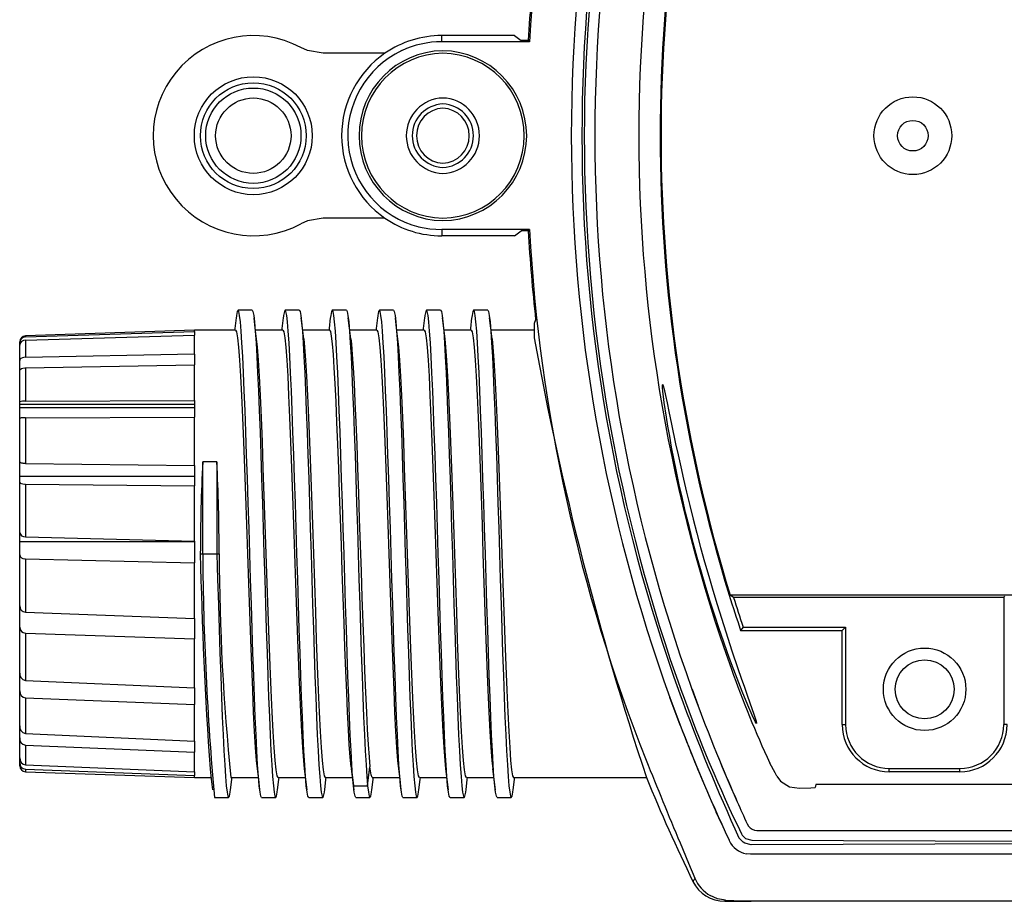
# Model space of a CAD drawing. Units: millimetres. Extents: x 0 to 403, y 0 to 280.
# Drawn here: x 71 to 112, y 160 to 197 of the extents above; entities that cross this region are included whole.
import ezdxf

# ---------------------------------------------------------------- set-up
doc = ezdxf.new("R2010")
doc.units = ezdxf.units.MM
doc.layers.add('TK1', color=7, linetype='Continuous', lineweight=25)
doc.layers.add('TK5', color=4, linetype='Continuous', lineweight=25)

msp = doc.modelspace()

# ---------------------------------------------------------------- linework, layer by layer
msp.add_circle((80.5, 192.443), 1.6)
at = {"layer": 'TK1', "linetype": 'Continuous'}
for p, q in [((88.5, 196.431), (88.5, 196.693)), ((91.588, 196.693), (88.5, 196.693)), ((91.588, 196.693), (91.877, 196.484)), ((92.173, 196.484), (91.877, 196.484)), ((92.173, 196.484), (92.223, 196.431)), ((92.223, 196.431), (88.5, 196.431)), ((86.089, 195.943), (83.469, 195.943)), ((86.089, 188.943), (83.469, 188.943)), ((92.223, 188.455), (88.5, 188.455)), ((88.5, 188.455), (88.5, 188.193)), ((91.588, 188.193), (88.5, 188.193)), ((91.588, 188.193), (91.877, 188.403)), ((92.173, 188.403), (91.877, 188.403)), ((92.173, 188.403), (92.223, 188.455)), ((80.45, 185.039), (79.85, 185.039)), ((82.45, 185.039), (81.85, 185.039)), ((84.45, 185.039), (83.85, 185.039)), ((86.45, 185.039), (85.85, 185.039)), ((88.45, 185.039), (87.85, 185.039)), ((90.45, 185.039), (89.85, 185.039)), ((92.486, 184.625), (92.427, 184.477)), ((92.427, 184.477), (92.427, 183.865)), ((78.002, 184.193), (70.825, 183.943)), ((70.825, 183.9), (78, 184.127)), ((70.825, 183.762), (78, 183.973)), ((70.825, 183.943), (70.825, 183.9)), ((79.75, 184.193), (77.998, 184.193)), ((78, 184.127), (78, 184.193)), ((78, 184.127), (78, 183.973)), ((78, 183.176), (78, 183.973)), ((81.75, 184.193), (80.594, 184.193)), ((83.75, 184.193), (82.594, 184.193)), ((85.75, 184.193), (84.594, 184.193)), ((87.75, 184.193), (86.594, 184.193)), ((89.75, 184.193), (88.594, 184.193)), ((91.99, 184.193), (90.594, 184.193)), ((92.427, 184.193), (92, 184.193)), ((70.583, 183.668), (70.583, 183.693)), ((70.583, 183.548), (70.583, 183.668)), ((70.583, 182.901), (70.583, 183.548)), ((70.825, 183.762), (70.825, 183.04)), ((70.825, 183.04), (78, 183.176)), ((78, 183.175), (78, 182.719)), ((70.583, 182.465), (70.583, 182.901)), ((70.825, 182.592), (78, 182.719)), ((78, 181.201), (78, 182.719)), ((70.583, 181.144), (70.583, 182.465)), ((70.825, 182.592), (70.825, 181.173)), ((70.583, 181.049), (70.583, 181.144)), ((70.583, 181.049), (78, 181.049)), ((70.583, 180.899), (70.583, 181.049)), ((70.825, 181.173), (78, 181.201)), ((78, 181.201), (78, 180.496)), ((70.583, 180.444), (70.583, 180.899)), ((70.583, 180.899), (78, 180.899)), ((70.583, 178.609), (70.583, 180.444)), ((70.825, 180.47), (78, 180.496)), ((70.825, 180.47), (70.825, 178.525)), ((78, 178.441), (78, 180.496)), ((70.583, 177.988), (70.583, 178.609)), ((70.825, 178.525), (78, 178.441)), ((78.35, 174.693), (78.35, 178.593)), ((78.95, 178.593), (78.35, 178.593)), ((78.95, 178.593), (78.95, 174.693)), ((78, 178.441), (78, 177.574)), ((70.583, 177.73), (70.583, 177.988)), ((70.583, 177.988), (78, 177.988)), ((70.583, 175.602), (70.583, 177.73)), ((70.825, 177.651), (70.825, 175.414)), ((70.825, 177.651), (78, 177.574)), ((78, 175.23), (78, 177.574)), ((70.583, 175.221), (70.583, 175.602)), ((70.583, 174.649), (70.583, 175.221)), ((70.583, 175.221), (78, 175.221)), ((70.825, 175.414), (78, 175.23)), ((78, 175.23), (78, 174.304)), ((70.583, 172.485), (70.583, 174.649)), ((70.825, 174.476), (70.825, 172.217)), ((70.825, 174.476), (78, 174.304)), ((78.25, 174.693), (78.35, 174.693)), ((78.35, 174.693), (78.95, 174.693)), ((78.95, 174.693), (79.05, 174.693)), ((78, 171.953), (78, 174.304)), ((70.583, 172.39), (70.583, 172.485)), ((70.583, 171.574), (70.583, 172.39)), ((70.825, 172.217), (78, 171.953)), ((78, 171.953), (78, 171.081)), ((70.583, 169.634), (70.583, 171.574)), ((70.825, 171.326), (70.825, 169.318)), ((70.825, 171.326), (78, 171.081)), ((78, 169.007), (78, 171.081)), ((70.583, 168.875), (70.583, 169.634)), ((70.825, 169.318), (78, 169.007)), ((78, 169.007), (78, 168.294)), ((99.124, 168.945), (99.384, 168.237)), ((70.583, 167.393), (70.583, 168.875)), ((70.825, 168.583), (70.825, 167.068)), ((70.825, 168.583), (78, 168.294)), ((98.622, 167.427), (98.188, 168.591)), ((78, 166.747), (78, 168.294)), ((70.583, 166.877), (70.583, 167.393)), ((70.583, 166.033), (70.583, 166.877)), ((70.825, 167.068), (78, 166.747)), ((70.825, 166.576), (78, 166.278)), ((70.825, 166.576), (70.825, 165.737)), ((78, 166.747), (78, 166.278)), ((70.583, 165.823), (70.583, 166.033)), ((78, 165.446), (78, 166.278)), ((70.583, 165.694), (70.583, 165.823)), ((70.825, 165.737), (78, 165.446)), ((70.825, 165.549), (78, 165.278)), ((70.825, 165.549), (70.825, 165.444)), ((84.65, 165.658), (84.75, 164.85)), ((85.35, 164.85), (85.45, 165.658)), ((70.825, 165.444), (78.002, 165.193)), ((77.998, 165.193), (78.706, 165.193)), ((78, 165.446), (78, 165.278)), ((78, 165.193), (78, 165.278)), ((79.55, 165.193), (80.706, 165.193)), ((81.55, 165.193), (82.706, 165.193)), ((83.55, 165.193), (84.706, 165.193)), ((85.55, 165.193), (86.706, 165.193)), ((87.55, 165.193), (88.706, 165.193)), ((89.55, 165.193), (90.706, 165.193)), ((91.55, 165.193), (91.99, 165.193)), ((92, 165.193), (97.192, 165.193)), ((102.724, 165.25), (102.883, 165.038)), ((84.75, 164.85), (85.35, 164.85)), ((103.692, 164.74), (104.167, 164.767)), ((104.167, 164.767), (104.348, 164.777)), ((104.382, 164.904), (104.348, 164.777)), ((115.543, 164.904), (104.382, 164.904)), ((78.85, 164.348), (79.45, 164.348)), ((80.85, 164.348), (81.45, 164.348)), ((82.85, 164.348), (83.45, 164.348)), ((84.85, 164.348), (85.45, 164.348)), ((86.85, 164.348), (87.45, 164.348)), ((88.85, 164.348), (89.45, 164.348)), ((90.85, 164.348), (91.45, 164.348)), ((100.936, 164.415), (100.997, 164.278)), ((100.997, 164.278), (101.048, 164.162)), ((100.264, 163.485), (100.156, 163.725)), ((100.386, 163.216), (100.264, 163.485)), ((101.461, 163.237), (101.52, 163.139)), ((101.297, 162.459), (101.118, 162.637)), ((101.226, 162.803), (101.251, 162.751)), ((101.252, 162.75), (101.391, 162.611)), ((101.391, 162.611), (101.666, 162.544)), ((101.875, 162.945), (101.917, 162.943)), ((101.916, 162.943), (116.099, 162.943)), ((104.481, 162.943), (104.656, 162.943)), ((100.7, 162.535), (100.707, 162.519)), ((101.613, 161.943), (101.433, 161.959)), ((116.099, 161.943), (101.613, 161.943)), ((99.164, 160.785), (99.165, 160.785)), ((100.512, 159.943), (100.544, 159.994)), ((100.512, 159.943), (101.641, 159.943)), ((100.512, 159.943), (100.512, 159.943)), ((100.544, 159.994), (101.257, 159.961)), ((101.257, 159.961), (101.641, 159.943))]:
    msp.add_line(p, q, dxfattribs=at)
at = {"layer": 'TK1'}
for p, q in [((116.099, 162.393), (101.638, 162.345)), ((101.666, 162.544), (116.099, 162.493)), ((124, 159.943), (100.512, 159.943))]:
    msp.add_line(p, q, dxfattribs=at)
at = {"layer": 'TK1', "linetype": 'Continuous'}
for points in [[(83.469, 195.943), (82.807, 196.056), (82.519, 196.183)], [(83.469, 188.943), (82.807, 188.83), (82.519, 188.703)], [(87.517, 188.578), (88, 188.486), (88.5, 188.455)], [(80.85, 164.348), (80.817, 164.404), (80.784, 164.571), (80.75, 164.85), (80.717, 165.239), (80.684, 165.733), (80.65, 166.324), (80.617, 167.005), (80.584, 167.769), (80.55, 168.61), (80.517, 169.518), (80.484, 170.484), (80.45, 171.496), (80.417, 172.543), (80.384, 173.612), (80.35, 174.693), (80.317, 175.774), (80.284, 176.844), (80.25, 177.89), (80.217, 178.902), (80.184, 179.868), (80.15, 180.777), (80.117, 181.617), (80.084, 182.381), (80.05, 183.063), (80.017, 183.654), (79.984, 184.147), (79.95, 184.537), (79.917, 184.815), (79.884, 184.983), (79.85, 185.039), (79.817, 184.983), (79.784, 184.815), (79.768, 184.687)], [(80.45, 185.039), (80.45, 185.039), (80.484, 184.983), (80.517, 184.815), (80.55, 184.537), (80.584, 184.147), (80.617, 183.654), (80.65, 183.063), (80.684, 182.381), (80.717, 181.617), (80.75, 180.777), (80.784, 179.868), (80.817, 178.902), (80.85, 177.89), (80.884, 176.844), (80.917, 175.774), (80.95, 174.693), (80.984, 173.612), (81.017, 172.543), (81.05, 171.496), (81.084, 170.484), (81.117, 169.518), (81.15, 168.61), (81.184, 167.769), (81.217, 167.005), (81.25, 166.324), (81.284, 165.733), (81.317, 165.239), (81.35, 164.85), (81.384, 164.571), (81.417, 164.404), (81.45, 164.348), (81.484, 164.404), (81.517, 164.571), (81.532, 164.693)], [(82.85, 164.348), (82.85, 164.348), (82.817, 164.404), (82.784, 164.571), (82.75, 164.85), (82.717, 165.239), (82.684, 165.733), (82.65, 166.324), (82.617, 167.005), (82.584, 167.769), (82.55, 168.61), (82.517, 169.518), (82.484, 170.484), (82.45, 171.496), (82.417, 172.543), (82.384, 173.612), (82.35, 174.693), (82.317, 175.774), (82.284, 176.844), (82.25, 177.89), (82.217, 178.902), (82.184, 179.868), (82.15, 180.777), (82.117, 181.617), (82.084, 182.381), (82.05, 183.063), (82.017, 183.654), (81.984, 184.147), (81.95, 184.537), (81.917, 184.815), (81.884, 184.983), (81.85, 185.039), (81.817, 184.983), (81.784, 184.815), (81.768, 184.687)], [(82.45, 185.039), (82.484, 184.983), (82.517, 184.815), (82.55, 184.537), (82.584, 184.147), (82.617, 183.654), (82.65, 183.063), (82.684, 182.381), (82.717, 181.617), (82.75, 180.777), (82.784, 179.868), (82.817, 178.902), (82.85, 177.89), (82.884, 176.844), (82.917, 175.774), (82.95, 174.693), (82.984, 173.612), (83.017, 172.543), (83.05, 171.496), (83.084, 170.484), (83.117, 169.518), (83.15, 168.61), (83.184, 167.769), (83.217, 167.005), (83.25, 166.324), (83.284, 165.733), (83.317, 165.239), (83.35, 164.85), (83.384, 164.571), (83.417, 164.404), (83.45, 164.348), (83.484, 164.404), (83.517, 164.571), (83.532, 164.693)], [(84.75, 164.85), (84.717, 165.24), (84.684, 165.734), (84.65, 166.325), (84.617, 167.006), (84.584, 167.77), (84.55, 168.61), (84.517, 169.518), (84.484, 170.484), (84.45, 171.496), (84.417, 172.543), (84.384, 173.612), (84.35, 174.693), (84.317, 175.774), (84.284, 176.844), (84.25, 177.89), (84.217, 178.902), (84.184, 179.868), (84.15, 180.777), (84.117, 181.617), (84.084, 182.381), (84.05, 183.063), (84.017, 183.654), (83.984, 184.147), (83.95, 184.537), (83.917, 184.815), (83.884, 184.983), (83.85, 185.039), (83.817, 184.983), (83.784, 184.815), (83.768, 184.687)], [(84.45, 185.039), (84.484, 184.983), (84.517, 184.815), (84.55, 184.537), (84.584, 184.147), (84.617, 183.654), (84.65, 183.063), (84.684, 182.381), (84.717, 181.617), (84.75, 180.777), (84.784, 179.868), (84.817, 178.902), (84.85, 177.89), (84.884, 176.844), (84.917, 175.774), (84.95, 174.693), (84.984, 173.612), (85.017, 172.543), (85.05, 171.496), (85.084, 170.484), (85.117, 169.518), (85.15, 168.61), (85.184, 167.77), (85.217, 167.006), (85.25, 166.325), (85.284, 165.734), (85.317, 165.24), (85.35, 164.85)], [(86.85, 164.348), (86.817, 164.404), (86.784, 164.571), (86.75, 164.85), (86.717, 165.239), (86.684, 165.733), (86.65, 166.324), (86.617, 167.005), (86.584, 167.769), (86.55, 168.61), (86.517, 169.518), (86.484, 170.484), (86.45, 171.496), (86.417, 172.543), (86.384, 173.612), (86.35, 174.693), (86.317, 175.774), (86.284, 176.844), (86.25, 177.89), (86.217, 178.902), (86.184, 179.868), (86.15, 180.777), (86.117, 181.617), (86.084, 182.381), (86.05, 183.063), (86.017, 183.654), (85.984, 184.147), (85.95, 184.537), (85.917, 184.815), (85.884, 184.983), (85.85, 185.039), (85.817, 184.983), (85.784, 184.815), (85.768, 184.687)], [(86.45, 185.039), (86.45, 185.039), (86.484, 184.983), (86.517, 184.815), (86.55, 184.537), (86.584, 184.147), (86.617, 183.654), (86.65, 183.063), (86.684, 182.381), (86.717, 181.617), (86.75, 180.777), (86.784, 179.868), (86.817, 178.902), (86.85, 177.89), (86.884, 176.844), (86.917, 175.774), (86.95, 174.693), (86.984, 173.612), (87.017, 172.543), (87.05, 171.496), (87.084, 170.484), (87.117, 169.518), (87.15, 168.61), (87.184, 167.769), (87.217, 167.005), (87.25, 166.324), (87.284, 165.733), (87.317, 165.239), (87.35, 164.85), (87.384, 164.571), (87.417, 164.404), (87.45, 164.348), (87.484, 164.404), (87.517, 164.571), (87.532, 164.693)], [(88.85, 164.348), (88.85, 164.348), (88.817, 164.404), (88.784, 164.571), (88.75, 164.85), (88.717, 165.239), (88.684, 165.733), (88.65, 166.324), (88.617, 167.005), (88.584, 167.769), (88.55, 168.61), (88.517, 169.518), (88.484, 170.484), (88.45, 171.496), (88.417, 172.543), (88.384, 173.612), (88.35, 174.693), (88.317, 175.774), (88.284, 176.844), (88.25, 177.89), (88.217, 178.902), (88.184, 179.868), (88.15, 180.777), (88.117, 181.617), (88.084, 182.381), (88.05, 183.063), (88.017, 183.654), (87.984, 184.147), (87.95, 184.537), (87.917, 184.815), (87.884, 184.983), (87.85, 185.039), (87.817, 184.983), (87.784, 184.815), (87.768, 184.687)], [(88.45, 185.039), (88.484, 184.983), (88.517, 184.815), (88.55, 184.537), (88.584, 184.147), (88.617, 183.654), (88.65, 183.063), (88.684, 182.381), (88.717, 181.617), (88.75, 180.777), (88.784, 179.868), (88.817, 178.902), (88.85, 177.89), (88.884, 176.844), (88.917, 175.774), (88.95, 174.693), (88.984, 173.612), (89.017, 172.543), (89.05, 171.496), (89.084, 170.484), (89.117, 169.518), (89.15, 168.61), (89.184, 167.769), (89.217, 167.005), (89.25, 166.324), (89.284, 165.733), (89.317, 165.239), (89.35, 164.85), (89.384, 164.571), (89.417, 164.404), (89.45, 164.348), (89.484, 164.404), (89.517, 164.571), (89.532, 164.693)], [(90.85, 164.348), (90.817, 164.404), (90.784, 164.571), (90.75, 164.85), (90.717, 165.239), (90.684, 165.733), (90.65, 166.324), (90.617, 167.005), (90.584, 167.769), (90.55, 168.61), (90.517, 169.518), (90.484, 170.484), (90.45, 171.496), (90.417, 172.543), (90.384, 173.612), (90.35, 174.693), (90.317, 175.774), (90.284, 176.844), (90.25, 177.89), (90.217, 178.902), (90.184, 179.868), (90.15, 180.777), (90.117, 181.617), (90.084, 182.381), (90.05, 183.063), (90.017, 183.654), (89.984, 184.147), (89.95, 184.537), (89.917, 184.815), (89.884, 184.983), (89.85, 185.039), (89.817, 184.983), (89.784, 184.815), (89.768, 184.687)], [(90.45, 185.039), (90.484, 184.983), (90.517, 184.815), (90.55, 184.537), (90.584, 184.147), (90.617, 183.654), (90.65, 183.063), (90.684, 182.381), (90.717, 181.617), (90.75, 180.777), (90.784, 179.868), (90.817, 178.902), (90.85, 177.89), (90.884, 176.844), (90.917, 175.774), (90.95, 174.693), (90.984, 173.612), (91.017, 172.543), (91.05, 171.496), (91.084, 170.484), (91.117, 169.518), (91.15, 168.61), (91.184, 167.769), (91.217, 167.005), (91.25, 166.324), (91.284, 165.733), (91.317, 165.239), (91.35, 164.85), (91.384, 164.571), (91.417, 164.404), (91.45, 164.348), (91.484, 164.404), (91.517, 164.571), (91.532, 164.693)], [(79.769, 184.708), (79.715, 184.264), (79.706, 184.193)], [(80.639, 183.825), (80.585, 184.268), (80.531, 184.714)], [(81.769, 184.708), (81.715, 184.264), (81.706, 184.193)], [(82.639, 183.825), (82.585, 184.268), (82.531, 184.714)], [(83.769, 184.708), (83.715, 184.264), (83.706, 184.193)], [(84.639, 183.825), (84.585, 184.268), (84.531, 184.714)], [(85.769, 184.708), (85.715, 184.264), (85.706, 184.193)], [(86.639, 183.825), (86.585, 184.268), (86.531, 184.714)], [(87.769, 184.708), (87.715, 184.264), (87.706, 184.193)], [(88.639, 183.825), (88.585, 184.268), (88.531, 184.714)], [(89.769, 184.708), (89.715, 184.264), (89.706, 184.193)], [(90.639, 183.825), (90.585, 184.268), (90.531, 184.714)], [(79.75, 184.193), (79.792, 184.112), (79.834, 183.869), (79.875, 183.47), (79.917, 182.92), (79.959, 182.23), (80, 181.411), (80.042, 180.476), (80.084, 179.443), (80.125, 178.329), (80.167, 177.152), (80.209, 175.933), (80.25, 174.693), (80.292, 173.453), (80.334, 172.234), (80.375, 171.058), (80.417, 169.943), (80.459, 168.91), (80.5, 167.976), (80.542, 167.156), (80.584, 166.466), (80.625, 165.916), (80.662, 165.567)], [(81.75, 184.193), (81.792, 184.112), (81.834, 183.869), (81.875, 183.47), (81.917, 182.92), (81.959, 182.23), (82, 181.411), (82.042, 180.476), (82.084, 179.443), (82.125, 178.329), (82.167, 177.152), (82.209, 175.933), (82.25, 174.693), (82.292, 173.453), (82.334, 172.234), (82.375, 171.058), (82.417, 169.943), (82.459, 168.91), (82.5, 167.976), (82.542, 167.156), (82.584, 166.466), (82.625, 165.916), (82.662, 165.567)], [(84.65, 165.658), (84.613, 166.066), (84.575, 166.593), (84.538, 167.233), (84.5, 167.976), (84.463, 168.812), (84.425, 169.729), (84.388, 170.716), (84.35, 171.757), (84.313, 172.84), (84.275, 173.948), (84.238, 175.066), (84.2, 176.179), (84.163, 177.272), (84.125, 178.329), (84.088, 179.335), (84.05, 180.277), (84.013, 181.142), (83.975, 181.917), (83.938, 182.592), (83.9, 183.158), (83.863, 183.606), (83.825, 183.931), (83.788, 184.127), (83.75, 184.193)], [(85.75, 184.193), (85.792, 184.112), (85.834, 183.869), (85.875, 183.47), (85.917, 182.92), (85.959, 182.23), (86, 181.411), (86.042, 180.476), (86.084, 179.443), (86.125, 178.329), (86.167, 177.152), (86.209, 175.933), (86.25, 174.693), (86.292, 173.453), (86.334, 172.234), (86.375, 171.058), (86.417, 169.943), (86.459, 168.91), (86.5, 167.976), (86.542, 167.156), (86.584, 166.466), (86.625, 165.916), (86.662, 165.567)], [(87.75, 184.193), (87.792, 184.112), (87.834, 183.869), (87.875, 183.47), (87.917, 182.92), (87.959, 182.23), (88, 181.411), (88.042, 180.476), (88.084, 179.443), (88.125, 178.329), (88.167, 177.152), (88.209, 175.933), (88.25, 174.693), (88.292, 173.453), (88.334, 172.234), (88.375, 171.058), (88.417, 169.943), (88.459, 168.91), (88.5, 167.976), (88.542, 167.156), (88.584, 166.466), (88.625, 165.916), (88.662, 165.567)], [(89.75, 184.193), (89.792, 184.112), (89.834, 183.869), (89.875, 183.47), (89.917, 182.92), (89.959, 182.23), (90, 181.411), (90.042, 180.476), (90.084, 179.443), (90.125, 178.329), (90.167, 177.152), (90.209, 175.933), (90.25, 174.693), (90.292, 173.453), (90.334, 172.234), (90.375, 171.058), (90.417, 169.943), (90.459, 168.91), (90.5, 167.976), (90.542, 167.156), (90.584, 166.466), (90.625, 165.916), (90.662, 165.567)], [(81.55, 165.193), (81.509, 165.274), (81.467, 165.517), (81.425, 165.916), (81.384, 166.466), (81.342, 167.156), (81.3, 167.976), (81.259, 168.91), (81.217, 169.943), (81.175, 171.058), (81.134, 172.234), (81.092, 173.453), (81.05, 174.693), (81.009, 175.933), (80.967, 177.152), (80.925, 178.329), (80.884, 179.443), (80.842, 180.476), (80.8, 181.411), (80.759, 182.23), (80.717, 182.92), (80.675, 183.47), (80.638, 183.824)], [(82.638, 183.824), (82.675, 183.47), (82.717, 182.92), (82.759, 182.23), (82.8, 181.411), (82.842, 180.476), (82.884, 179.443), (82.925, 178.329), (82.967, 177.152), (83.009, 175.933), (83.05, 174.693), (83.092, 173.453), (83.134, 172.234), (83.175, 171.058), (83.217, 169.943), (83.259, 168.91), (83.3, 167.976), (83.342, 167.156), (83.384, 166.466), (83.425, 165.916), (83.467, 165.517), (83.509, 165.274), (83.55, 165.193)], [(84.638, 183.817), (84.663, 183.606), (84.7, 183.158), (84.738, 182.592), (84.775, 181.917), (84.813, 181.142), (84.85, 180.277), (84.888, 179.335), (84.925, 178.329), (84.963, 177.272), (85, 176.179), (85.038, 175.066), (85.075, 173.948), (85.113, 172.84), (85.15, 171.757), (85.188, 170.716), (85.225, 169.729), (85.263, 168.812), (85.3, 167.976), (85.338, 167.233), (85.375, 166.593), (85.413, 166.066), (85.45, 165.658)], [(87.55, 165.193), (87.509, 165.274), (87.467, 165.517), (87.425, 165.916), (87.384, 166.466), (87.342, 167.156), (87.3, 167.976), (87.259, 168.91), (87.217, 169.943), (87.175, 171.058), (87.134, 172.234), (87.092, 173.453), (87.05, 174.693), (87.009, 175.933), (86.967, 177.152), (86.925, 178.329), (86.884, 179.443), (86.842, 180.476), (86.8, 181.411), (86.759, 182.23), (86.717, 182.92), (86.675, 183.47), (86.638, 183.824)], [(89.55, 165.193), (89.509, 165.274), (89.467, 165.517), (89.425, 165.916), (89.384, 166.466), (89.342, 167.156), (89.3, 167.976), (89.259, 168.91), (89.217, 169.943), (89.175, 171.058), (89.134, 172.234), (89.092, 173.453), (89.05, 174.693), (89.009, 175.933), (88.967, 177.152), (88.925, 178.329), (88.884, 179.443), (88.842, 180.476), (88.8, 181.411), (88.759, 182.23), (88.717, 182.92), (88.675, 183.47), (88.638, 183.824)], [(90.638, 183.824), (90.675, 183.47), (90.717, 182.92), (90.759, 182.23), (90.8, 181.411), (90.842, 180.476), (90.884, 179.443), (90.925, 178.329), (90.967, 177.152), (91.009, 175.933), (91.05, 174.693), (91.092, 173.453), (91.134, 172.234), (91.175, 171.058), (91.217, 169.943), (91.259, 168.91), (91.3, 167.976), (91.342, 167.156), (91.384, 166.466), (91.425, 165.916), (91.467, 165.517), (91.509, 165.274), (91.55, 165.193)], [(70.825, 183.04), (70.755, 183.033), (70.695, 183.017), (70.635, 182.986), (70.592, 182.937), (70.583, 182.901)], [(70.583, 182.465), (70.605, 182.518), (70.656, 182.555), (70.72, 182.579), (70.799, 182.591), (70.825, 182.592)], [(101.073, 169.828), (101.214, 169.417), (101.347, 169.035), (101.469, 168.688), (101.579, 168.375), (101.746, 167.894), (101.805, 167.719), (101.844, 167.591), (101.862, 167.493), (101.805, 167.581), (101.682, 167.838), (101.497, 168.264), (101.255, 168.85), (100.967, 169.586), (100.804, 170.019), (100.634, 170.486), (100.457, 170.985), (100.276, 171.515), (100.089, 172.078), (99.901, 172.664), (99.712, 173.279), (99.526, 173.911), (99.349, 174.534), (99.178, 175.164), (99.011, 175.807), (98.853, 176.449), (98.714, 177.039), (98.583, 177.622), (98.463, 178.189), (98.351, 178.74), (98.259, 179.224), (98.176, 179.681), (98.102, 180.108), (98.039, 180.501), (97.947, 181.124), (97.914, 181.373), (97.891, 181.578), (97.874, 181.759), (97.87, 181.864), (97.882, 181.888), (97.906, 181.823), (97.942, 181.682), (98.002, 181.409), (98.065, 181.105), (98.142, 180.735), (98.253, 180.195), (98.429, 179.359), (98.531, 178.889), (98.644, 178.383), (98.763, 177.861), (98.892, 177.315), (99.029, 176.749), (99.177, 176.162), (99.33, 175.569), (99.491, 174.968), (99.658, 174.36), (99.832, 173.748), (100.009, 173.146), (100.189, 172.548), (100.371, 171.961), (100.554, 171.387), (100.82, 170.577), (101.073, 169.828)], [(70.825, 178.525), (70.79, 178.526), (70.755, 178.529), (70.724, 178.533), (70.695, 178.538), (70.662, 178.547), (70.635, 178.557), (70.621, 178.564), (70.609, 178.572), (70.599, 178.579), (70.592, 178.587), (70.585, 178.598), (70.583, 178.609)], [(70.583, 177.73), (70.605, 177.697), (70.656, 177.674), (70.72, 177.66), (70.799, 177.652), (70.825, 177.651)], [(70.583, 174.649), (70.605, 174.577), (70.656, 174.527), (70.72, 174.494), (70.799, 174.477), (70.825, 174.476)], [(78.95, 174.693), (78.984, 173.612), (79.017, 172.542), (79.05, 171.495), (79.084, 170.484), (79.117, 169.518), (79.15, 168.61), (79.184, 167.769), (79.217, 167.005), (79.25, 166.324), (79.284, 165.733), (79.317, 165.239), (79.35, 164.85), (79.384, 164.571), (79.417, 164.403), (79.45, 164.348), (79.484, 164.404), (79.517, 164.571), (79.532, 164.693)], [(78.661, 165.565), (78.715, 165.122), (78.769, 164.678)], [(80.661, 165.565), (80.715, 165.123), (80.769, 164.678)], [(82.661, 165.565), (82.715, 165.123), (82.769, 164.678)], [(84.661, 165.567), (84.715, 165.124), (84.769, 164.68)], [(85.55, 165.193), (85.5, 165.31), (85.45, 165.658)], [(86.661, 165.565), (86.715, 165.123), (86.769, 164.678)], [(88.661, 165.565), (88.715, 165.123), (88.769, 164.678)], [(90.661, 165.565), (90.715, 165.123), (90.769, 164.678)], [(102.724, 165.25), (102.649, 165.392), (102.43, 165.813)], [(79.531, 164.673), (79.585, 165.118), (79.594, 165.193)], [(81.531, 164.673), (81.585, 165.118), (81.594, 165.193)], [(83.531, 164.673), (83.585, 165.118), (83.594, 165.193)], [(85.531, 164.673), (85.585, 165.118), (85.594, 165.193)], [(87.531, 164.673), (87.585, 165.118), (87.594, 165.193)], [(89.531, 164.673), (89.585, 165.118), (89.594, 165.193)], [(91.531, 164.673), (91.585, 165.118), (91.594, 165.193)], [(84.85, 164.348), (84.85, 164.348), (84.817, 164.404), (84.784, 164.571), (84.75, 164.85)], [(85.35, 164.85), (85.384, 164.571), (85.417, 164.404), (85.45, 164.348), (85.484, 164.404), (85.517, 164.571), (85.532, 164.694)], [(102.883, 165.038), (103.256, 164.803), (103.692, 164.74)], [(100.386, 163.216), (100.537, 162.888), (100.7, 162.535)], [(98.618, 162.424), (98.977, 161.556), (99.248, 160.922)], [(101.638, 162.345), (101.363, 162.416), (101.297, 162.459)], [(99.248, 160.922), (99.2, 160.842), (99.193, 160.831), (99.165, 160.785)], [(100.544, 159.994), (100.202, 160.053), (99.899, 160.185)]]:
    msp.add_lwpolyline(points, dxfattribs=at)
for centre, radius in [((80.5, 192.443), 2.504), ((80.5, 192.443), 2.246), ((80.5, 192.443), 2.023), ((109, 168.943), 1.75), ((109, 168.943), 1.25)]:
    msp.add_circle(centre, radius, dxfattribs=at)
for centre, radius, start, end in [((164.02, 192.443), 71.908, 158.37309, 176.82066), ((164.02, 192.443), 70.02, 160.08329, 180), ((164.02, 192.443), 69.57, 160.08858, 180), ((164.02, 192.443), 69.47, 160.08976, 180), ((164.02, 192.443), 69.02, 160.09514, 180), ((164.02, 192.443), 67.154, 160.29561, 180), ((164.02, 192.443), 71.961, 173.76316, 176.78121), ((80.5, 192.443), 4.25, 61.6408, 298.3592), ((88.5, 192.443), 4.25, 90, 124.5603), ((88.5, 192.443), 3.99, 115.158, 255.8918), ((88.594, 192.443), 3.605, 90.7432, 180), ((88.5, 192.443), 3.988, 90, 115.282), ((88.5, 192.443), 3.605, 0, 89.2568), ((88.5, 192.443), 4.25, 124.5603, 235.4397), ((88.594, 192.443), 3.5, 90.7655, 180), ((88.5, 192.443), 3.5, 0, 89.2345), ((88.594, 192.443), 1.6, 91.6746, 180), ((88.5, 192.443), 1.6, 0, 88.3254), ((88.594, 192.443), 1.346, 91.9914, 180), ((88.594, 192.443), 1.167, 92.2968, 180), ((88.5, 192.443), 1.346, 0, 88.0086), ((88.5, 192.443), 1.167, 0, 87.7032), ((88.594, 192.443), 3.605, 180, 269.2568), ((88.594, 192.443), 3.5, 180, 269.2345), ((88.594, 192.443), 1.6, 180, 268.3254), ((88.594, 192.443), 1.346, 180, 268.0086), ((88.594, 192.443), 1.167, 180, 267.7032), ((88.5, 192.443), 3.605, 270.7432, 0), ((88.5, 192.443), 3.5, 270.7655, 0), ((88.5, 192.443), 1.6, 271.6746, 0), ((88.5, 192.443), 1.346, 271.9914, 0), ((88.5, 192.443), 1.167, 272.2968, 0), ((164.02, 192.443), 70.02, 180, 199.91671), ((164.02, 192.443), 69.57, 180, 199.91142), ((164.02, 192.443), 69.47, 180, 199.91024), ((164.02, 192.443), 69.02, 180, 199.90486), ((164.02, 192.443), 67.154, 180, 199.70439), ((88.5, 192.443), 4.25, 235.4397, 270), ((164.02, 192.443), 71.961, 183.21879, 186.23684), ((164.02, 192.443), 71.908, 183.17934, 201.62691), ((70.833, 183.693), 0.25, 92, 180), ((70.822, 183.66), 0.239, 89.4688, 178.0528), ((70.82, 183.524), 0.238, 88.8311, 174.1951), ((225.899, 207.985), 135.634, 190.24369, 198.39074), ((70.762, 180.663), 0.514, 83.0536, 110.4102), ((70.768, 179.872), 0.601, 84.5824, 107.8701), ((158.704, 174.581), 80.454, 177.1419, 179.92019), ((-1.404, 174.581), 80.454, 0.07981, 2.8581), ((70.801, 175.634), 0.221, 188.3277, 275.9915), ((272.487, 178.877), 194.282, 181.23408, 183.92839), ((203.293, 175.547), 124.945, 180.39148, 185.14245), ((175.421, 175.002), 96.371, 180.18371, 185.84186), ((70.843, 172.476), 0.26, 178.1622, 265.9001), ((70.832, 171.575), 0.248, 180.2122, 268.3516), ((140.441, 183.689), 42.004, 199.3076, 205.1868), ((70.872, 169.605), 0.29, 174.2173, 260.5728), ((168.427, 194.046), 73.71, 199.9104, 203.91864), ((70.857, 168.855), 0.274, 175.9292, 263.2558), ((168.11, 194.042), 74.409, 200.00162, 204.47378), ((175.747, 196.833), 82.09, 200.00475, 204.61767), ((155.929, 189.407), 60.828, 199.81652, 205.93622), ((70.883, 167.363), 0.301, 174.2642, 258.8271), ((167.874, 193.96), 74.161, 200.96404, 204.06042), ((70.855, 166.848), 0.273, 173.8502, 263.6037), ((70.861, 166.014), 0.279, 175.9408, 262.3991), ((165.493, 192.821), 70.529, 202.29045, 203.7502), ((70.843, 165.808), 0.26, 176.8031, 265.9865), ((70.833, 165.694), 0.25, 180, 268), ((336.896, 262.285), 258.358, 201.8952, 202.73829), ((164.02, 192.443), 72.17, 202.18385, 206.01837), ((181.825, 199.712), 88.255, 203.75435, 204.41309), ((101.916, 163.443), 0.5, 217.441, 265.2194), ((101.613, 162.943), 1, 205.0821, 259.6427), ((100.512, 161.443), 1.5, 206.0216, 269.997), ((100.686, 161.536), 1.564, 203.1181, 239.7576)]:
    msp.add_arc(centre, radius, start, end, dxfattribs=at)
at = {"layer": 'TK5', "linetype": 'Continuous'}
for p, q in [((100.888, 172.838), (100.746, 172.943)), ((147.254, 172.943), (100.746, 172.943)), ((112.356, 172.838), (100.888, 172.838)), ((112.356, 172.838), (112.409, 172.891)), ((112.356, 172.838), (112.356, 167.443)), ((101.291, 171.587), (101.187, 171.443)), ((101.187, 171.443), (105.5, 171.443)), ((101.291, 171.587), (105.644, 171.587)), ((105.5, 171.443), (105.644, 171.587)), ((105.5, 167.443), (105.5, 171.443)), ((105.644, 171.587), (105.644, 167.443)), ((105.5, 167.443), (105.644, 167.443)), ((112.5, 167.443), (112.356, 167.443)), ((107.5, 165.587), (110.5, 165.587)), ((107.5, 165.443), (107.5, 165.587)), ((110.5, 165.443), (110.5, 165.587)), ((110.5, 165.443), (107.5, 165.443))]:
    msp.add_line(p, q, dxfattribs=at)
for centre, radius in [((108.5, 192.443), 1.65), ((108.5, 192.443), 0.65), ((109, 168.943), 1.75)]:
    msp.add_circle(centre, radius, dxfattribs=at)
for centre, radius, start, end in [((164.02, 192.443), 66.25, 162.88206, 197.11794), ((164.02, 192.443), 66.211, 162.87159, 197.12841), ((164.02, 192.443), 66.25, 197.11794, 198.48045), ((164.02, 192.443), 66.106, 197.25143, 198.39058), ((107.5, 167.443), 2, 180, 270), ((107.5, 167.443), 1.856, 180, 270), ((110.5, 167.443), 1.856, 270, 0), ((110.5, 167.443), 2, 270, 0)]:
    msp.add_arc(centre, radius, start, end, dxfattribs=at)

doc.saveas('drawing.dxf')
